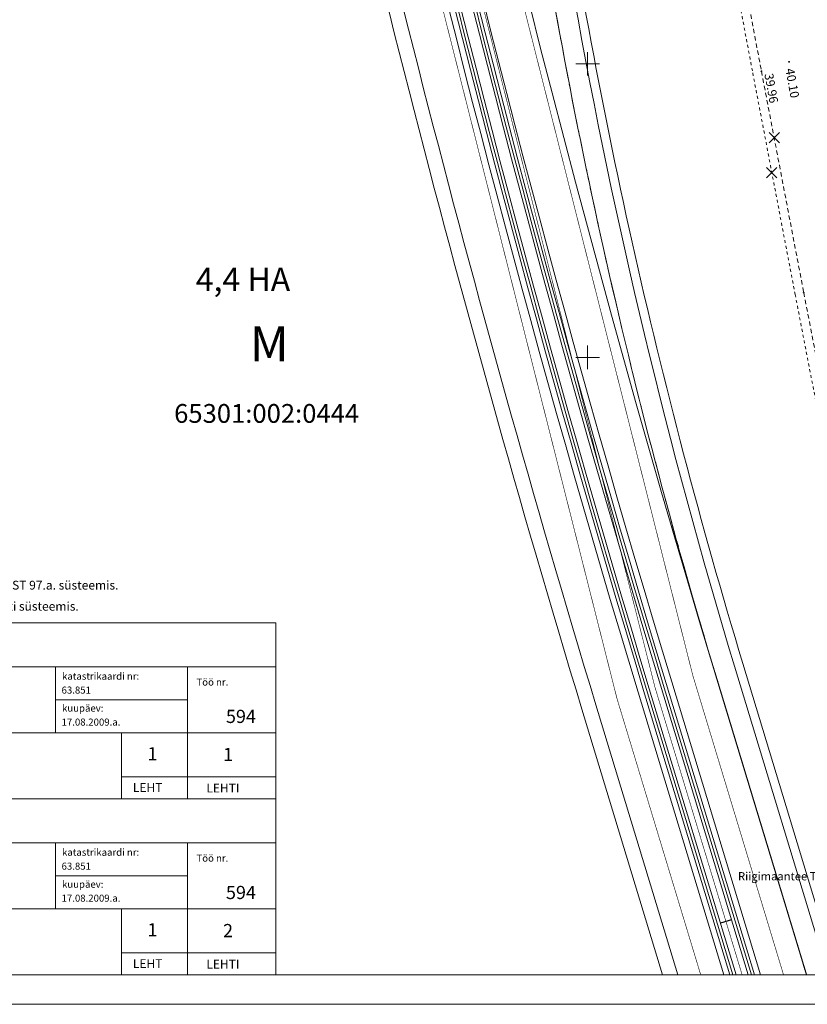
# Model space of a CAD drawing. Units: metres. Extents: x 551883 to 1105039, y 6584490 to 13170148.
# Drawn here: x 552003 to 552137, y 6584490 to 6584658 of the extents above; entities that cross this region are included whole.
import ezdxf

# ---------------------------------------------------------------- set-up
doc = ezdxf.new("R2010")
doc.units = ezdxf.units.M
doc.header["$LTSCALE"] = 0.5
doc.header["$PDMODE"] = 32
doc.header["$PDSIZE"] = 0.1
for name, pattern in [('921 3x9x0 1', [12, 3, -9]), ('924 1x3x0 2', [4, 1, -3]), ('ASFBET', [2.5, 1.5, -1]), ('CENTER', [16, 10, -2, 2, -2]), ('GE_T11S1_EP$0$CENTER', [16, 10, -2, 2, -2]), ('KRUUSKILL', [2, 1, -1])]:
    doc.linetypes.add(name, pattern=pattern)
for name, color, linetype in [('GE_T11S1_EP$0$K-T_TELG', 7, 'GE_T11S1_EP$0$CENTER'), ('iso', 7, 'Continuous'), ('KORGUSED', 7, 'Continuous'), ('PUNKTID', 7, 'Continuous')]:
    doc.layers.add(name, color=color, linetype=linetype)
for name, color, linetype, lineweight in [('katpiir', 34, 'Continuous', 25), ('PIIR', 34, 'Continuous', 25), ('pr_asaldiserv', 31, 'Continuous', 20), ('pr_liiklus', 7, 'Continuous', 13), ('pr_põrkepiire', 1, 'RA_AED', 20), ('pr_telg', 6, 'CENTER', 20), ('RAAM+ESPLAN', 7, 'Continuous', 20), ('TEE', 7, 'Continuous', 20), ('TEKSTID', 7, 'Continuous', 20), ('VORK', 7, 'Continuous', 20), ('VORMISTUS', 7, 'Continuous', 20)]:
    doc.layers.add(name, color=color, linetype=linetype, lineweight=lineweight)
doc.layers.get('0').off()
doc.layers.get('0').freeze()
doc.styles.add('ITALIC', font='italic.shx')
doc.styles.add('italicc', font='italicc.shx')
doc.styles.add('romans', font='romans.shx')
doc.styles.get("Standard").update_dxf_attribs({"font": 'txt.shx', "height": 2.5})
doc.styles.add('STYLE2', font='romans.shx', dxfattribs={"height": 2})
doc.linetypes.add('RA_AED', pattern='A,1,[134,geodeet.shx,S=0.1,R=0,X=0,Y=0],4', length=5)

# ---------------------------------------------------------------- blocks, each defined once
blk = doc.blocks.new('VKORIS')
at = {"color": 0, "linetype": 'Continuous'}
for p, q in [((0, 4), (0, -4)), ((-4, 0), (4, 0))]:
    blk.add_line(p, q, dxfattribs=at)

msp = doc.modelspace()

# ---------------------------------------------------------------- linework, layer by layer
at = {"layer": 'GE_T11S1_EP$0$K-T_TELG', "color": 1, "linetype": 'Continuous'}
msp.add_line((552124.51787, 6584504.17427), (552122.60375, 6584503.59449), dxfattribs=at)
at = {"layer": 'GE_T11S1_EP$0$K-T_TELG', "color": 6, "const_width": 0.1}
msp.add_lwpolyline([(552004.33747, 6585234.7712, 0.070263997), (552111.45905, 6584543.83785), (552126.32115, 6584494.7712, -0.021786608)], format="xyb", dxfattribs=at)
at = {"layer": 'iso'}
msp.add_open_spline([(552189.51476, 6584607.99225), (552189.44067, 6584612.04053), (552189.87294, 6584622.07045), (552176.12305, 6584631.84186), (552164.82942, 6584644.93923), (552161.96061, 6584665.37565), (552142.37559, 6584677.06199), (552134.14941, 6584701.96527), (552130.14996, 6584724.34428), (552127.07818, 6584739.79585), (552126.06877, 6584745.1415)], degree=3, knots=[89.496062245, 89.496062245, 89.496062245, 89.496062245, 101.16932166, 118.137521014, 135.395356099, 152.769684969, 176.062443946, 197.788694816, 228.672464619, 244.968217038, 244.968217038, 244.968217038, 244.968217038], dxfattribs=at)
at = {"layer": 'pr_asaldiserv', "color": 7}
for points in [[(552112.73789, 6584494.7712), (552099.01727, 6584540.06928, -0.02176132), (552044.79832, 6584751.88123), (552024.47925, 6584845.27053, -0.038930722), (551988.83606, 6585234.7712)], [(552002.33729, 6585234.7712, 0.070266711), (552109.54493, 6584543.25807), (552124.23142, 6584494.7712, -0.020916115)], [(552006.33765, 6585234.7712, 0.070261277), (552113.37317, 6584544.41763), (552128.41089, 6584494.7712, -0.020916115)], [(552142.51659, 6584494.7712), (552126.44257, 6584547.83895, -0.037315587), (552094.14721, 6584692.58951)]]:
    msp.add_lwpolyline(points, format="xyb", dxfattribs=at)
at = {"layer": 'pr_liiklus', "color": 7}
msp.add_line((552140.94929, 6584494.7712), (552125.00698, 6584547.40411), dxfattribs=at)
at = {"layer": 'pr_liiklus', "linetype": '921 3x9x0 1', "const_width": 0.1}
for points in [[(551997.58686, 6585234.7712, 0.070273141), (552104.9989, 6584541.8811), (552119.26831, 6584494.7712, -0.020916115)], [(552011.08809, 6585234.7712, 0.070254802), (552117.91921, 6584545.79461), (552133.374, 6584494.7712, -0.020916115)]]:
    msp.add_lwpolyline(points, format="xyb", dxfattribs=at)
at = {"layer": 'pr_liiklus', "color": 7}
for points in [[(552001.3372, 6585234.7712, 0.070268067), (552108.58787, 6584542.96818), (552123.18656, 6584494.7712, -0.020916115)], [(552007.33775, 6585234.7712, 0.070259916), (552114.33023, 6584544.70752), (552129.45575, 6584494.7712, -0.020916115)], [(552025.2646, 6585038.47498, 0.050431811), (552121.50818, 6584546.8817), (552137.29225, 6584494.7712, -0.020916115)], [(552137.29225, 6584494.7712), (552121.65727, 6584546.3895, -0.037315593), (552089.19962, 6584691.86747), (552085.6559, 6584716.14922, -0.000555556), (552084.88988, 6584721.42538, -0.001666668), (552084.14706, 6584726.70672, -0.002777785), (552083.45121, 6584731.99444, -0.003888908), (552082.82594, 6584737.29094, -0.005000042), (552082.29491, 6584742.59768, -0.006111187), (552081.88194, 6584747.91487, -0.007222348), (552081.6109, 6584753.24112, -0.008333526), (552081.50567, 6584758.57317, -0.009444725), (552081.59004, 6584763.90552, -0.010555948), (552081.88758, 6584769.23015, -0.011667196), (552082.4214, 6584774.53621, -0.012778473), (552083.21353, 6584779.80789, -0.11026074), (552099.97026, 6584820.03367), (552113.70661, 6584839.50643, -0.116787923), (552120.61234, 6584845.61133)], [(552047.24491, 6584752.39524, 0.02176132), (552101.40992, 6584540.79401), (552115.35006, 6584494.7712, -0.020916115)], [(552047.24491, 6584752.39524, 0.02176132), (552101.40992, 6584540.79401), (552115.35006, 6584494.7712, -0.020916115)]]:
    msp.add_lwpolyline(points, format="xyb", dxfattribs=at)
at = {"layer": 'pr_liiklus', "linetype": '924 1x3x0 2', "const_width": 0.2}
msp.add_lwpolyline([(552121.65727, 6584546.3895), (552137.29225, 6584494.7712, -0.037429389)], format="xyb", dxfattribs=at)
at = {"layer": 'pr_liiklus', "color": 7}
msp.add_arc((553078.71728, 6584836.27935), 996.5, 190.11833181, 196.85136166, dxfattribs=at)
at = {"layer": 'pr_põrkepiire', "color": 7, "ltscale": 0.5}
for points in [[(552002.83733, 6585234.7712, 0.070266033), (552110.02346, 6584543.40302), (552124.75386, 6584494.7712, -0.020916115)], [(552005.83761, 6585234.7712, 0.070261957), (552112.89464, 6584544.27269), (552127.88845, 6584494.7712, -0.020916115)]]:
    msp.add_lwpolyline(points, format="xyb", dxfattribs=at)
at = {"layer": 'pr_põrkepiire', "color": 7, "linetype": 'Continuous', "ltscale": 0.5}
for points in [[(552003.33738, 6585234.7712, 0.070265354), (552110.50199, 6584543.54796), (552125.27629, 6584494.7712, -0.020916115)], [(552005.33756, 6585234.7712, 0.070262637), (552112.41611, 6584544.12774), (552127.36602, 6584494.7712, -0.020916115)]]:
    msp.add_lwpolyline(points, format="xyb", dxfattribs=at)
at = {"layer": 'pr_telg', "color": 7}
msp.add_lwpolyline([(552129.00852, 6584861.19855), (552099.97027, 6584820.03368, 0.11026074), (552083.21386, 6584779.80976, 0.012778473), (552082.42139, 6584774.53618, 0.011667196), (552081.88758, 6584769.23015, 0.010555948), (552081.59004, 6584763.90552, 0.009444725), (552081.50567, 6584758.57317, 0.008333526), (552081.6109, 6584753.24112, 0.007222348), (552081.88194, 6584747.91487, 0.006111187), (552082.29491, 6584742.59768, 0.005000042), (552082.82594, 6584737.29094, 0.003888908), (552083.45121, 6584731.99444, 0.002777785), (552084.14706, 6584726.70672, 0.001666668), (552084.88988, 6584721.42538, 0.000555556), (552085.65617, 6584716.14739), (552089.19962, 6584691.86747, 0.037315593), (552121.65727, 6584546.3895), (552137.29225, 6584494.7712)], format="xyb", dxfattribs=at)
at = {"layer": 'PUNKTID'}
for p in [(552134.313, 6584650.348), (552129.601, 6584648.745), (552136.81, 6584611.023)]:
    msp.add_point(p, dxfattribs=at)
at = {"layer": 'RAAM+ESPLAN'}
for points in [[(551908.13301, 6584494.7712), (552928.13301, 6584494.7712), (552928.13301, 6584534.7712)], [(552033.13301, 6584489.7712), (552778.56919, 6584489.7712)]]:
    msp.add_lwpolyline(points, dxfattribs=at)
at = {"layer": 'TEE', "linetype": 'KRUUSKILL'}
for p, q in [((552120.74299, 6584687.61598), (552128.12699, 6584648.46698)), ((552128.12766, 6584648.46343), (552135.33666, 6584610.74143)), ((552135.33746, 6584610.7373), (552142.22346, 6584575.2463))]:
    msp.add_line(p, q, dxfattribs=at)
at = {"layer": 'TEE', "linetype": 'ASFBET'}
for p, q in [((552122.217, 6584687.894), (552129.601, 6584648.745)), ((552129.601, 6584648.745), (552136.81, 6584611.023)), ((552136.81, 6584611.023), (552143.696, 6584575.532))]:
    msp.add_line(p, q, dxfattribs=at)
at = {"layer": 'TEKSTID', "linetype": 'Continuous'}
for p, q in [((552130.89906, 6584638.31524), (552132.66683, 6584636.54747)), ((552130.89906, 6584636.54747), (552132.66683, 6584638.31524)), ((552130.46968, 6584632.36735), (552132.23744, 6584630.59958)), ((552130.46968, 6584630.59958), (552132.23744, 6584632.36735))]:
    msp.add_line(p, q, dxfattribs=at)
msp.add_lwpolyline([(552933.13301, 6584489.7712), (552933.13301, 6585239.7712), (551883.13301, 6585239.7712), (551883.13301, 6584489.7712), (552933.13301, 6584489.7712)], dxfattribs=at)
at = {"layer": 'VORMISTUS', "ltscale": 0.5}
for p, q in [((552046.88301, 6584554.7712), (551960.63301, 6584554.7712)), ((552046.88301, 6584554.7712), (552046.88301, 6584524.7712)), ((551960.63301, 6584547.2712), (552046.88301, 6584547.2712)), ((552009.38301, 6584536.0212), (552009.38301, 6584547.2712)), ((552031.88301, 6584524.7712), (552031.88301, 6584547.2712)), ((552009.38301, 6584541.6462), (552031.88301, 6584541.6462)), ((551908.13301, 6584536.0212), (552046.88301, 6584536.0212)), ((552020.63301, 6584524.7712), (552020.63301, 6584536.0212)), ((552020.63301, 6584528.5212), (552046.88301, 6584528.5212)), ((552046.88301, 6584524.7712), (551908.13301, 6584524.7712)), ((552046.88301, 6584524.7712), (551960.63301, 6584524.7712)), ((552046.88301, 6584524.7712), (552046.88301, 6584494.7712)), ((551960.63301, 6584517.2712), (552046.88301, 6584517.2712)), ((552009.38301, 6584506.0212), (552009.38301, 6584517.2712)), ((552031.88301, 6584494.7712), (552031.88301, 6584517.2712)), ((552009.38301, 6584511.6462), (552031.88301, 6584511.6462)), ((551908.13301, 6584506.0212), (552046.88301, 6584506.0212)), ((552020.63301, 6584494.7712), (552020.63301, 6584506.0212)), ((552020.63301, 6584498.5212), (552046.88301, 6584498.5212)), ((552046.88301, 6584494.7712), (551908.13301, 6584494.7712))]:
    msp.add_line(p, q, dxfattribs=at)

# ---------------------------------------------------------------- block references
at = {"layer": 'VORK', "xscale": 0.5, "yscale": 0.5, "zscale": 0.5}
for p in [(552100, 6584650), (552100, 6584600)]:
    msp.add_blockref('VKORIS', p, dxfattribs=at)

# ---------------------------------------------------------------- texts
at = {"layer": 'katpiir'}
msp.add_text('65301:002:0444', height=3.2, dxfattribs=at).set_placement((552029.58854, 6584588.84734))
at = {"layer": 'KORGUSED', "style": 'ITALIC'}
for s, p in [('39.96', (552130.101, 6584648.245)), ('40.10', (552133.67646, 6584649.11291))]:
    msp.add_text(s, height=1.5, rotation=280.2325793, dxfattribs=at).set_placement(p)
at = {"layer": 'PIIR', "insert": (552125.61381, 6584512.28992), "char_height": 1.4, "width": 39.5247775, "attachment_point": 1, "style": 'romans'}
msp.add_mtext('Riigimaantee T-11 Tallinna ringtee', dxfattribs=at)
at = {"layer": 'TEKSTID', "style": 'STYLE2'}
msp.add_text('4,4 HA', height=4, dxfattribs=at).set_placement((552033.2727, 6584611.28299))
at = {"layer": 'TEKSTID', "ltscale": 0.5, "style": 'STYLE2'}
msp.add_text('M', height=6, dxfattribs=at).set_placement((552042.46506, 6584599.30426))
at = {"layer": 'VORMISTUS', "ltscale": 0.5, "style": 'italicc'}
for s, height, p in [('Märkus: Koordinaadid L-EST 97.a. süsteemis.', 1.5, (551977.46616, 6584560.43417)), ('Kõrgused Balti süsteemis.', 1.5, (551988.72281, 6584556.83694)), ('katastrikaardi nr:', 1.2, (552010.49852, 6584545.07806)), ('Töö nr.', 1.2, (552033.39216, 6584544.0735)), ('63.851', 1.2, (552010.42168, 6584542.7099)), ('kuupäev:', 1.2, (552010.49852, 6584539.62692)), ('594', 2.25, (552038.4091, 6584537.70314)), ('17.08.2009.a.', 1.2, (552010.42168, 6584537.25876)), ('1', 2.25, (552025.03519, 6584531.33166)), ('1', 2.25, (552037.91739, 6584531.20604)), ('LEHT', 1.5, (552022.56716, 6584525.95329)), ('LEHTI', 1.5, (552035.0697, 6584525.86815)), ('katastrikaardi nr:', 1.2, (552010.49852, 6584515.07806)), ('Töö nr.', 1.2, (552033.39216, 6584514.0735)), ('63.851', 1.2, (552010.42168, 6584512.7099)), ('kuupäev:', 1.2, (552010.49852, 6584509.62692)), ('594', 2.25, (552038.4091, 6584507.70314)), ('17.08.2009.a.', 1.2, (552010.42168, 6584507.25876)), ('1', 2.25, (552025.03519, 6584501.33166)), ('2', 2.25, (552037.91739, 6584501.20604)), ('LEHT', 1.5, (552022.56716, 6584495.95329)), ('LEHTI', 1.5, (552035.0697, 6584495.86815))]:
    msp.add_text(s, height=height, dxfattribs=at).set_placement(p)

doc.saveas('drawing.dxf')
